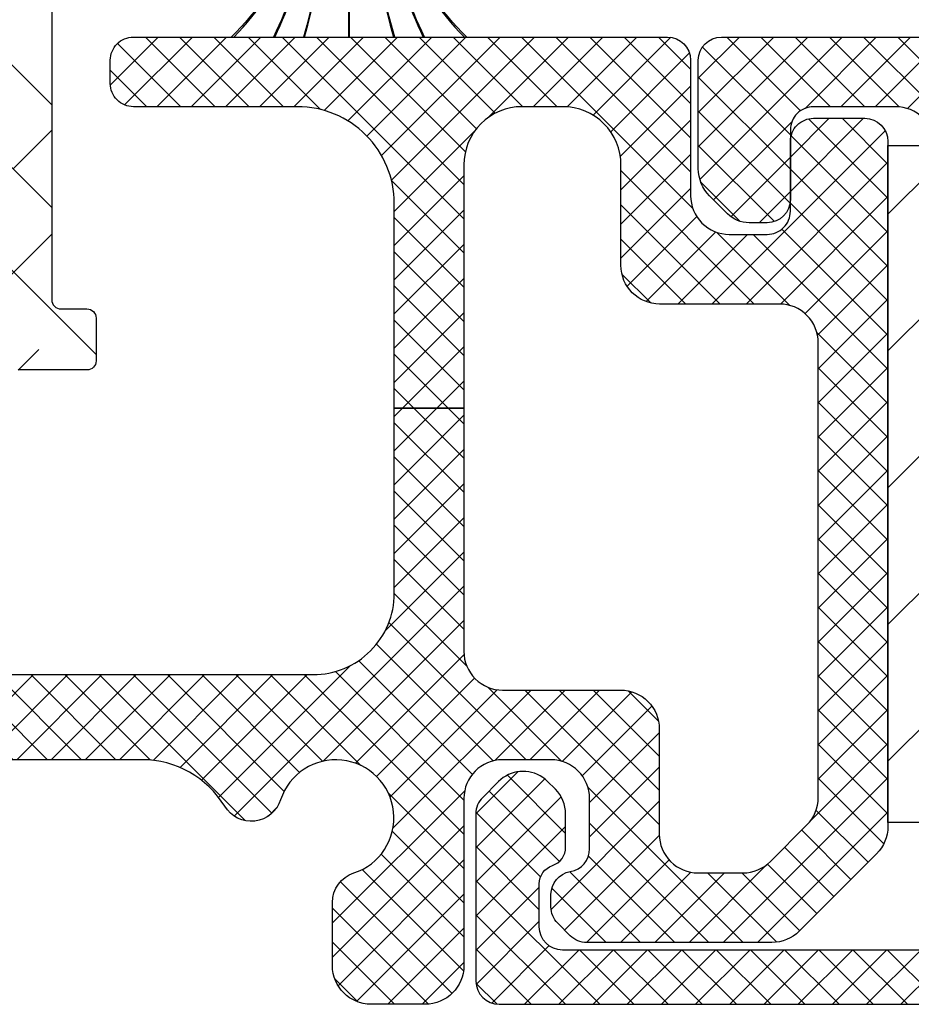
# Model space of a CAD drawing. Units: inches. Extents: x 0 to 33.5, y 0 to 21.5.
# Drawn here: x 1.4 to 1.5, y 15.2 to 15.4 of the extents above; entities that cross this region are included whole.
import ezdxf

# ---------------------------------------------------------------- set-up
doc = ezdxf.new("R2010")
doc.units = ezdxf.units.IN
doc.header["$LTSCALE"] = 0.1875
doc.header["$MEASUREMENT"] = 0
for name, color, linetype in [('ZP-SECT-ALHA', 142, 'Continuous'), ('ZP-SECT-ALUM-WDWDR', 94, 'Continuous'), ('ZP-SECT-FBHA', 124, 'Continuous'), ('ZP-SECT-FIBG', 130, 'Continuous'), ('ZP-SECT-WSTP', 40, 'Continuous')]:
    doc.layers.add(name, color=color, linetype=linetype)
pattern_1 = [(45, (0, 0), (-0.02209708691207961, 0.02209708691207961), []), (135, (0, 0), (-0.02209708691207961, -0.02209708691207961), [])]

# ---------------------------------------------------------------- blocks, each defined once
blk = doc.blocks.new('101CS - VIN25 WS VUE MSW Standard Sill')
at = {"layer": 'ZP-SECT-ALHA'}
h = blk.add_hatch(dxfattribs=at)
h.set_pattern_fill('ANSI38', color=256, scale=0.75, angle=-90.00000000000001)
h.set_pattern_definition([(314.9999999999999, (-189.6836294949791, 235.7901270051047), (0.06629126073623887, 0.06629126073623881), []), (44.99999999999999, (-189.6836294949791, 235.7901270051047), (0.06629126073623891, 0.1988737822087165), [0.234375, -0.140625])])
edge = h.paths.add_edge_path()
edge.add_line((3.795399687236284, 0.5051390399171964), (3.95910272940398, 0.5051390399440265))
edge.add_arc((3.959102500188266, 0.5248243485539854), 0.01968530861129337, 270.0006671520025, 359.99847842032)
edge.add_line((3.978787808792617, 0.5248238257796061), (3.978787808764594, 0.8184353674576528))
edge.add_arc((3.958955280832734, 0.8184342904035473), 0.01983252796110567, 0.003111587927739602, 89.99604160232695)
edge.add_line((3.95895665100403, 0.8382668183173223), (3.710154191954473, 0.8382668181235999))
edge.add_arc((3.710154714551901, 0.8185815096934295), 0.01968530843710732, 90.0015210646614, 180.0018935527616)
edge.add_line((3.690469406125544, 0.8185808591189812), (3.690469406025727, 0.524823825775627))
edge.add_arc((3.710154714607408, 0.5248243485257117), 0.01968530858862151, 180.00152150897, 269.9984789759703)
edge.add_line((3.710154192023936, 0.5051390399440265), (3.795399687236284, 0.5051390399440265))
edge.add_line((3.795399687236284, 0.5051390399440265), (3.795399687236284, 0.4460846821487507))
edge.add_line((3.795399687236284, 0.4460846821487507), (3.702708891462862, 0.4460846820487063))
edge.add_arc((3.702708348525357, 0.4067150662385461), 0.03936961581390395, 89.99920984680841, 180.0016436302086)
edge.add_line((3.663338732727652, 0.4067139368518724), (3.663338732727652, -0.1493492928036062))
edge.add_arc((3.675148315656488, -0.1493503466515736), 0.01180958297585633, 179.994887114898, 270.0051145368974)
edge.add_line((3.675149369844917, -0.1611599295803785), (3.70878316772405, -0.1611599295027304))
edge.add_arc((3.708783807043349, -0.1729705137325144), 0.0118105842470875, -0.00025524752601313594, 90.00310148057338, ccw=False)
edge.add_line((3.720594391290319, -0.1729705663476011), (3.720594391523093, -0.2283817661972876))
edge.add_arc((3.709074239291325, -0.2283800944827825), 0.01152015235306157, 270.00831563608835, 359.99168568408743, ccw=False)
edge.add_line((3.70907591127127, -0.2399002467145124), (3.620031499831157, -0.2399002466963225))
edge.add_arc((3.620032863629842, -0.2280876593795302), 0.01181258739551965, 180.0037693490927, 269.9933850301933, ccw=False)
edge.add_line((3.608220276259885, -0.228088436500741), (3.608220276332077, 0.3059140346599065))
edge.add_arc((3.588534967600353, 0.305913511926445), 0.01968530873866371, 0.001521460575309993, 89.99847892757553)
edge.add_line((3.588535490200456, 0.3255988206581719), (3.544653917137168, 0.3255988205583549))
edge.add_arc((3.544653140360762, 0.3137888226466755), 0.01180999793722479, 89.99623149724488, 169.0992831755442)
edge.add_arc((3.521459959553689, 0.3182553844573142), 0.01180935451705533, 289.9933671854081, 349.0994821632073, ccw=False)
edge.add_line((3.525497711994092, 0.3071577536588279), (3.469953340243137, 0.286941453861516))
edge.add_arc((3.46591350633553, 0.2980399325532787), 0.01181086310447112, 175.0020939404182, 290.0014497020187, ccw=False)
edge.add_line((3.45414754951878, 0.2990688870998497), (3.462295668643776, 0.3922011446530291))
edge.add_arc((3.474051644591568, 0.3911756850423935), 0.01180061599655359, 134.9815996006718, 175.0147766271726, ccw=False)
edge.add_line((3.465710029178581, 0.399522659955494), (3.480030983742381, 0.4138442012512655))
edge.add_arc((3.485598710423442, 0.4082767512167772), 0.007873758967705322, 14.9928578252742, 135.0014234781736, ccw=False)
edge.add_line((3.493204431531922, 0.4103136819229007), (3.49439945764118, 0.4058538935519778))
edge.add_arc((3.505807037974887, 0.4089097838053905), 0.01180979908003868, 194.9964305683093, 255.0035699285098)
edge.add_line((3.502751147820391, 0.3975022034451854), (3.578585151934476, 0.377182651454234))
edge.add_arc((3.581640115440542, 0.3885764411803737), 0.01179623865250619, 254.990585089827, 270.007453670427)
edge.add_line((3.581641650026086, 0.3767802026276854), (3.58796115033374, 0.3767802026542881))
edge.add_arc((3.5879614365387, 0.3885907790770177), 0.01181057642619738, 269.9986115549569, 408.1925581886557)
edge.add_arc((3.603713278630599, 0.4061990122043032), 0.01181505399317894, 180.0064791434689, 228.1775613917699, ccw=False)
edge.add_line((3.591898224712963, 0.406197676129807), (3.591898224933402, 0.5543011385400973))
edge.add_arc((3.580085637373083, 0.5542991878467971), 0.0118125877213851, 0.009461643491788654, 89.99338466729147)
edge.add_line((3.580087001246625, 0.5661117754894462), (3.571378621835038, 0.5661117755391274))
edge.add_arc((3.571382353238056, 0.5542867127279386), 0.01182506339991158, 90.01807970417735, 121.3786303115774)
edge.add_line((3.565225146247599, 0.5643823021851517), (3.505449196840345, 0.52789440384214))
edge.add_arc((3.501347094108003, 0.5346161174772738), 0.007874559100002752, 180.0068244952873, 301.3947285754873, ccw=False)
edge.add_line((3.493472535063859, 0.5346151795392302), (3.493472535041292, 0.676347515330292))
edge.add_arc((3.501346113360976, 0.6763483250178048), 0.007873578361316684, 58.592555724708916, 180.0058920703093, ccw=False)
edge.add_line((3.505449196664699, 0.6830682910604651), (3.565225146335536, 0.6465815660326939))
edge.add_arc((3.571374161713941, 0.6566480088642748), 0.01179591714981722, 238.5816235215893, 270.0216637175894)
edge.add_line((3.571378621787858, 0.6448520925576418), (3.580087001134302, 0.6448520927328332))
edge.add_arc((3.580087640453601, 0.6566626769626172), 0.0118105842470875, 269.9968985194266, 360.000255247526)
edge.add_line((3.591898224700572, 0.6566627295777039), (3.591898224933402, 0.8047650185200723))
edge.add_arc((3.603708258741306, 0.8047659275381239), 0.01181003384288723, 131.8115537317253, 180.0044100549247, ccw=False)
edge.add_arc((3.587960360266118, 0.822372176892206), 0.01181148860489859, 311.8104874628076, 449.9961670971068)
edge.add_line((3.587961150416618, 0.8341836654706754), (3.581641650034214, 0.8341836653176529))
edge.add_arc((3.581640114837893, 0.8223874270749543), 0.01179623834259603, 89.9925433627529, 105.009411943653)
edge.add_line((3.578585152002006, 0.8337812166599292), (3.502751148040488, 0.8134616648193855))
edge.add_arc((3.505811418288984, 0.8020497044673456), 0.01181516369206789, 105.0114511770873, 164.9885491348868)
edge.add_line((3.494399457920281, 0.8051099746537034), (3.493204431641288, 0.8006490128203154))
edge.add_arc((3.485598801309932, 0.8026874555261901), 0.007874062572928135, 224.9998517832229, 344.9963437284232, ccw=False)
edge.add_line((3.480030983865959, 0.7971196668885909), (3.465710029243496, 0.8114400347195101))
edge.add_arc((3.474058385377443, 0.8197899883695366), 0.01180748813663612, 184.9911081959192, 225.0054814487195, ccw=False)
edge.add_line((3.462295668733759, 0.8187627234294155), (3.454147549544416, 0.9118938077114649))
edge.add_arc((3.465913525519541, 0.9129238109484478), 0.01181097359726995, 69.99884421305433, 185.0029658839541, ccw=False)
edge.add_line((3.469953340287134, 0.9240224141920521), (3.525497711738694, 0.9038049410120834))
edge.add_arc((3.521459959412345, 0.8927073098872439), 0.01180935478474365, 10.900518898073926, 70.00663387597427, ccw=False)
edge.add_arc((3.544655657210118, 0.8971769199439802), 0.01181304595958044, 190.912925019455, 269.9915602926546)
edge.add_line((3.544653917140408, 0.8853638741125565), (3.580087001134302, 0.8853638741135796))
edge.add_arc((3.580085936738013, 0.8971753607625719), 0.01181148669695145, 270.0051632293847, 330.0041921269851)
edge.add_arc((3.600545482902141, 0.8853620077406833), 0.01181367670399392, 90.00516370706782, 149.9914886087674, ccw=False)
edge.add_line((3.600544418210006, 0.8971756843967), (3.95895665100403, 0.8971756844126162))
edge.add_arc((3.958956441864846, 0.8184354515411003), 0.07874023287179362, -6.129432057377926e-05, 89.99984781867988, ccw=False)
edge.add_line((4.037696674736594, 0.8184353673057672), (4.037696674797758, 0.6547455248320944))
edge.add_arc((4.057381983388397, 0.6547460475298897), 0.01968530859757873, 180.0015213567769, 269.9993326251779)
edge.add_line((4.057381754096127, 0.635060738933646), (4.116436991818716, 0.635060739029484))
edge.add_arc((4.116436762564899, 0.6153754302989445), 0.01968530873187447, 0.0015214687011848582, 89.99933273710258, ccw=False)
edge.add_line((4.136122071289833, 0.6153759530351977), (4.136122071080081, 0.6035641429733118))
edge.add_arc((4.116436762475737, 0.6035646654476517), 0.01968530861127739, 270.0006680252119, 359.9984792936105, ccw=False)
edge.add_line((4.116436991991463, 0.5838793568377127), (4.057381753968912, 0.5838793569335508))
edge.add_arc((4.057381983372711, 0.5641940483529982), 0.01968530858188919, 90.00066769943872, 179.9984789678373)
edge.add_line((4.037696674797758, 0.5641945709392644), (4.037696674730569, 0.5130131889891913))
edge.add_arc((4.049507258977511, 0.5130131363740762), 0.01181058424705923, 179.9997447523362, 270.0031014804355)
edge.add_line((4.049507898296781, 0.5012025521443206), (4.183366085511409, 0.5012025520421162))
edge.add_arc((4.183364929069448, 0.489390465679831), 0.01181208641889487, 0.0013395698564977465, 89.9943905554561, ccw=False)
edge.add_line((4.195177015485115, 0.4893907418452841), (4.195177015608351, 0.3870291508932837))
edge.add_arc((4.155806899187779, 0.3870296955801798), 0.03937011642433964, 270.000365429447, 359.99920731094704, ccw=False)
edge.add_line((4.155807150288297, 0.347659579156641), (4.136122071289833, 0.3476595791235582))
edge.add_arc((4.136122071289833, 0.3673443650384911), 0.01968478591493295, 90, 270, ccw=False)
edge.add_line((4.136122071289833, 0.3870291509534241), (4.143995926800699, 0.3870291509034018))
edge.add_arc((4.143996565978521, 0.3988397351960001), 0.01181058430989415, 269.9968992057799, 360.0002559338801)
edge.add_line((4.155807150288297, 0.3988397879525678), (4.155807150360488, 0.4342728720530999))
edge.add_arc((4.143994562990484, 0.4342720949319563), 0.01181258739556657, 0.003769348766692122, 89.993385029965)
edge.add_line((4.143995926789216, 0.4460846822487952), (3.951082502094209, 0.446084681994364))
edge.add_arc((3.951084159287801, 0.4342720948028668), 0.01181258730774149, 90.00803805266807, 179.9962305268675)
edge.add_line((3.939271572005623, 0.4342728719496449), (3.939271571959296, 0.3988397878070487))
edge.add_arc((3.951082156144279, 0.3988397351334576), 0.01181058418510061, 179.999744468655, 270.0016783310545)
edge.add_line((3.951082502104668, 0.3870291509534241), (3.95895665100403, 0.3870291509865069))
edge.add_arc((3.95895665100403, 0.367344365071574), 0.01968478591493295, -90, 90, ccw=False)
edge.add_line((3.95895665100403, 0.347659579156641), (3.939271571751078, 0.3476595792649846))
edge.add_arc((3.939272030408603, 0.387030196276023), 0.03937061701371006, 180.0015212505594, 269.9993325189593, ccw=False)
edge.add_line((3.89990141340877, 0.3870291509534241), (3.899901413359885, 0.4342728719317961))
edge.add_arc((3.888089326695891, 0.4342725956381667), 0.01181208666722549, 0.001340191561097762, 89.99439117716163)
edge.add_line((3.888090483009705, 0.4460846822487952), (3.795399687236284, 0.4460846821755808))
edge.add_line((3.795399687236284, 0.4460846821755808), (3.795399687236284, 0.5051390399171964))
at = {"layer": 'ZP-SECT-FBHA'}
h = blk.add_hatch(dxfattribs=at)
h.set_pattern_fill('ANSI37', color=256, scale=0.25, style=0)
h.set_pattern_definition(pattern_1)
edge = h.paths.add_edge_path()
edge.add_line((4.195999950575924, -0.2892977833022883), (4.195999950575924, -0.6037967411883187))
edge.add_arc((4.24599716719513, -0.6038017165528776), 0.04999721686676183, 179.9942983348054, 270.0031886132505)
edge.add_line((4.245999949630232, -0.6537989333422161), (4.398537415632518, -0.6537989333422161))
edge.add_arc((4.398540222660667, -0.7037961184156896), 0.04999718515227201, -0.0003596102752112529, 90.00321679841642, ccw=False)
edge.add_line((4.448537407811955, -0.7037964322171888), (4.448537407811955, -0.8399578362685247))
edge.add_arc((4.498534624257981, -0.8399581187747458), 0.04999721644682398, 179.9996762536936, 270.0032019431989)
edge.add_line((4.498537418324986, -0.8899553351434975), (4.556720710388845, -0.8899553351434975))
edge.add_arc((4.556718154306966, -0.8399452451995331), 0.05001009000928675, 270.0029284631115, 314.9925684902902)
edge.add_line((4.59207604111748, -0.8753123053407421), (4.639355251587176, -0.8280322148811479))
edge.add_arc((4.604005509276281, -0.7926791674718271), 0.04999442211459592, 314.9973216305714, 360.0016292873069)
edge.add_line((4.653999931370663, -0.7926777458090442), (4.653999931371118, -0.2047976454544482))
edge.add_arc((4.604002683634268, -0.2047973942416332), 0.04999724773748111, 359.9997121154722, 450.0031450726699)
edge.add_line((4.603999939191681, -0.1548001465794755), (4.448999934103313, -0.1548001465794755))
edge.add_arc((4.449005170615926, -0.1047949180689669), 0.05000522878469057, 180.0034790445571, 269.9940000259978, ccw=False)
edge.add_line((4.398999941923421, -0.1047979544255782), (4.398999941922966, 0.02520117458385585))
edge.add_arc((4.324004117221053, 0.02520394489866765), 0.07499582475308049, 359.9978835175532, 450.0031879107707)
edge.add_line((4.323999944487923, 0.1001997695356636), (4.270999948583949, 0.1001997695357772))
edge.add_arc((4.270995775278043, 0.0252039448986079), 0.07499582475328569, 89.99681165163592, 180.002116482488)
edge.add_line((4.195999950575924, 0.02520117458374216), (4.195999950575924, -0.2892977833022883))
edge.add_line((4.195999950575924, -0.2892977833022883), (4.106000049280738, -0.2892977833022883))
edge.add_line((4.106000049280738, -0.2892977833022883), (4.106000049280738, -0.02480040102039993))
edge.add_arc((3.981000049280738, -0.02480040102039993), 0.125, 0, 90)
edge.add_line((3.981000049280738, 0.1001995989796001), (3.769000049281203, 0.1001995989796001))
edge.add_arc((3.76900004928109, 0.1301995989796865), 0.0300000000000864, 180.0000000002171, 270.0000000002171, ccw=False)
edge.add_line((3.739000049281003, 0.1301995989795728), (3.739000049280548, 0.1601995989796592))
edge.add_arc((3.769000049280862, 0.1601995989793181), 0.03000000000031378, 89.99999999934857, 179.9999999993486, ccw=False)
edge.add_line((3.769000049281203, 0.1901995989796319), (4.459000049280803, 0.1901995989796319))
edge.add_arc((4.459000049280689, 0.1601995989797729), 0.02999999999985903, -2.170850166294258e-10, 89.99999999978291, ccw=False)
edge.add_line((4.489000049280548, 0.1601995989796592), (4.489000049280548, -0.01480040102040903))
edge.add_arc((4.539000049280617, -0.01480040102029534), 0.05000000000006821, 180.0000000001303, 270.0000000001303)
edge.add_line((4.53900004928073, -0.06480040102036355), (4.588000049280708, -0.06480040102036355))
edge.add_arc((4.588000049280822, -0.03480040102027715), 0.0300000000000864, 269.9999999997829, 359.9999999997829)
edge.add_line((4.618000049280909, -0.03480040102039084), (4.618000049280909, 0.055199598979641))
edge.add_arc((4.648000049280995, 0.05519959897952731), 0.0300000000000864, 89.99999999978291, 179.9999999997829, ccw=False)
edge.add_line((4.648000049281109, 0.08519959897961371), (4.714000049280912, 0.08519959897961371))
edge.add_arc((4.714000049280799, 0.05519959897975468), 0.02999999999985903, -2.170850166294258e-10, 89.99999999978291, ccw=False)
edge.add_line((4.744000049280658, 0.055199598979641), (4.744000049280658, -0.8299586631202942))
edge.add_arc((4.694000049280649, -0.829958663120439), 0.0500000000000087, -44.99999999983879, 1.659259396546986e-10, ccw=False)
edge.add_line((4.729355388340082, -0.865314002179673), (4.629355388280601, -0.9653140022203957))
edge.add_arc((4.594000049300254, -0.9299586632128438), 0.04999999990754155, 269.99999997796107, 314.99999997795624, ccw=False)
edge.add_line((4.594000049281021, -0.9799586631203852), (4.354700049280837, -0.9799586631203852))
edge.add_arc((4.354700049280839, -0.9499586631205228), 0.02999999999986236, 224.9987396381951, 269.9999999999949, ccw=False)
edge.add_line((4.333486379213809, -0.9711713999142262), (4.31732385918076, -0.9550081688203704))
edge.add_arc((4.338537529272124, -0.9337954320636978), 0.02999999999088484, 179.9999999171239, 224.998739555324, ccw=False)
edge.add_line((4.308537529281239, -0.9337954320203039), (4.308537529280784, -0.9178754320203666))
edge.add_arc((4.338537529280799, -0.9178754320203654), 0.03000000000001535, 99.59406822670923, 180.0000000000023, ccw=False)
edge.add_arc((4.328537529299312, -0.8587146342048312), 0.02999999998165372, 279.5940681970717, 359.9999999703646)
edge.add_line((4.358537529280966, -0.8587146342203482), (4.358537529280966, -0.7938004010204054))
edge.add_arc((4.308537529280841, -0.7938004010204622), 0.05000000000012506, 6.513775987620991e-11, 90.00000000006513)
edge.add_line((4.308537529280784, -0.7438004010203372), (4.246000029280822, -0.7438004010204509))
edge.add_arc((4.246000029280935, -0.7938004010202917), 0.04999999999984084, 90.00000000013027, 180.0000000001303)
edge.add_line((4.196000029281095, -0.7938004010204054), (4.196000029281095, -1.0098004010203))
edge.add_arc((4.14600002928097, -1.009800401020243), 0.05000000000012506, 269.99999999993486, 359.99999999993486, ccw=False)
edge.add_line((4.146000029280913, -1.059800401020368), (4.076108771280815, -1.059800401020368))
edge.add_arc((4.076108771280758, -1.009800401020243), 0.05000000000012506, 180.0000000000651, 270.00000000006514, ccw=False)
edge.add_line((4.026108771280633, -1.0098004010203), (4.026108771280633, -0.9281485491202943))
edge.add_arc((4.066108771280669, -0.9281485491203059), 0.04000000000003645, 108.03761100247749, 179.9999999999835, ccw=False)
edge.add_arc((4.030500029254291, -0.8188004010455401), 0.07499999998292864, 288.0376109779685, 521.9623889729734)
edge.add_arc((3.92115188117587, -0.7831916589849638), 0.04000000001410143, 211.2545308641525, 341.9623890445499, ccw=False)
edge.add_arc((3.780098191744766, -0.8688004010857693), 0.1250000000653185, 31.25453080069364, 89.99999998349247)
edge.add_line((3.78009819178078, -0.7438004010204509), (3.325000049280789, -0.7438004010204509))
edge.add_arc((3.325000049280845, -0.9438004010203258), 0.1999999999998749, 90.00000000001629, 180.0000000000163)
edge.add_line((3.12500004928097, -0.9438004010203827), (3.12500004928097, -1.0098004010203))
edge.add_arc((3.075000049280845, -1.009800401020243), 0.05000000000012506, 269.99999999993486, 359.99999999993486, ccw=False)
edge.add_line((3.075000049280789, -1.059800401020368), (2.925000049281152, -1.059800401020368))
edge.add_arc((2.925000049281095, -1.009800401020243), 0.05000000000012506, 180.0000000000651, 270.00000000006514, ccw=False)
edge.add_line((2.87500004928097, -1.0098004010203), (2.87500004928097, -0.9438004010203827))
edge.add_arc((2.675000049281095, -0.9438004010203258), 0.1999999999998749, 359.9999999999837, 449.9999999999837)
edge.add_line((2.675000049281152, -0.7438004010204509), (2.395391287181155, -0.7438004010204509))
edge.add_arc((2.395391287180928, -0.8038004010206237), 0.0600000000001728, 89.99999999978287, 179.9999999997829)
edge.add_line((2.335391287180755, -0.8038004010203963), (2.335391287180755, -0.999800401020309))
edge.add_arc((2.275391287180753, -0.9998004010203658), 0.06000000000000227, -89.99999999994583, 5.4285465012071654e-11, ccw=False)
edge.add_line((2.27539128718081, -1.059800401020368), (2.235000029280855, -1.059800401020368))
edge.add_arc((2.235000029280798, -1.009800401020243), 0.05000000000012506, 180.0000000000651, 270.00000000006514, ccw=False)
edge.add_line((2.185000029280673, -1.0098004010203), (2.185000029280673, -0.7938004010204054))
edge.add_arc((2.135000029280775, -0.7938004010202349), 0.04999999999989768, 359.9999999998046, 449.9999999998046)
edge.add_line((2.135000029280945, -0.7438004010203372), (1.999000079280904, -0.7438004010204509))
edge.add_arc((1.99900007928079, -0.8138004010205009), 0.07000000000005002, 89.99999999990695, 179.999999999907)
edge.add_line((1.92900007928074, -0.8138004010203872), (1.92900007928074, -0.8199586631203033))
edge.add_arc((1.999000079280847, -0.8199586631202465), 0.07000000000010687, 180.0000000000465, 270.0000000000465)
edge.add_line((1.999000079280904, -0.8899586631203533), (2.043000059280985, -0.8899586631203533))
edge.add_arc((2.043000059281042, -0.9199586631204966), 0.03000000000014325, 1.0862777344300412e-10, 90.00000000010863, ccw=False)
edge.add_line((2.073000059281185, -0.9199586631204397), (2.073000059281185, -0.9359586631202887))
edge.add_arc((2.043000059280879, -0.9359586631197282), 0.03000000000030578, 314.99999999892515, 359.99999999892947, ccw=False)
edge.add_line((2.064213262716294, -0.9571718665559388), (2.0502132626807, -0.9711718665203648))
edge.add_arc((2.029000059219987, -0.9499586631457373), 0.029999999974648, 270.00000011625986, 315.0000001162552, ccw=False)
edge.add_line((2.029000059280861, -0.9799586631203852), (1.854000049280785, -0.9799586631203852))
edge.add_arc((1.854000049280899, -0.9299586631205443), 0.04999999999984084, 179.9999999998697, 269.9999999998697, ccw=False)
edge.add_line((1.804000049281058, -0.9299586631204306), (1.804000049281058, 0.05019959897964554))
edge.add_arc((1.75400004928099, 0.05019959897953186), 0.05000000000006821, 1.302755197525679e-10, 90.00000000013027)
edge.add_line((1.754000049280876, 0.1001995989796001), (1.648000039281214, 0.1001995989796001))
edge.add_arc((1.648000039281101, 0.07019959897951367), 0.0300000000000864, 89.99999999978287, 179.9999999997829)
edge.add_line((1.618000039281014, 0.07019959897962735), (1.61800003928056, -0.01980040102029079))
edge.add_arc((1.588000039280701, -0.01980040102040448), 0.02999999999985903, -89.99999999978291, 2.170850166294258e-10, ccw=False)
edge.add_line((1.588000039280814, -0.04980040102026351), (1.564857898881201, -0.04980040102037719))
edge.add_arc((1.564857898881189, -0.009800401020063229), 0.04000000000031396, 225.0000000000209, 270.00000000001626, ccw=False)
edge.add_line((1.536573627633516, -0.03808467226775747), (1.513644700180976, -0.01515574492037786))
edge.add_arc((1.549000039309637, 0.02019959411029468), 0.05000000002876438, 179.9999999205967, 224.9999999206013, ccw=False)
edge.add_line((1.499000039280872, 0.02019959417958717), (1.499000039280872, 0.1601995989796592))
edge.add_arc((1.529000039280731, 0.1601995989797729), 0.02999999999985903, 90.00000000021709, 180.0000000002171, ccw=False)
edge.add_line((1.529000039280618, 0.1901995989796319), (2.231000049280738, 0.1901995989796319))
edge.add_arc((2.231000049280851, 0.1601995989795455), 0.0300000000000864, 2.170850166294258e-10, 90.00000000021709, ccw=False)
edge.add_line((2.261000049280938, 0.1601995989796592), (2.261000049280938, 0.1301995989795728))
edge.add_arc((2.231000049280851, 0.1301995989796865), 0.0300000000000864, 269.99999999978286, 359.99999999978286, ccw=False)
edge.add_line((2.231000049280738, 0.1001995989796001), (2.019000049281203, 0.1001995989796001))
edge.add_arc((2.019000049281203, -0.02480040102039993), 0.125, 90, 180)
edge.add_line((1.894000049281203, -0.02480040102039993), (1.894000049281203, -0.5288004010203053))
edge.add_arc((1.999000049280994, -0.5288004010205327), 0.1049999999997908, 179.9999999998759, 269.9999999998759)
edge.add_line((1.999000049280767, -0.6338004010203235), (2.774018205580887, -0.6338004010203235))
edge.add_arc((2.706194905765209, -0.5288004010060326), 0.1250000000035539, 302.8598803693383, 397.6214848489406)
edge.add_arc((2.832943559181848, -0.4311150601126087), 0.03502389498839916, 107.42285509459211, 217.6214848636995, ccw=False)
edge.add_arc((2.800000049252975, -0.3261389551321283), 0.0749999999767699, 287.4228550743966, 522.5771448956033)
edge.add_arc((2.695023944274592, -0.2931954451938313), 0.03502389498921993, 180.0000000433098, 342.57714495391207, ccw=False)
edge.add_line((2.660000049285372, -0.2931954452203058), (2.660000049280825, -0.07980040102034991))
edge.add_arc((2.600000049280823, -0.07980040102029307), 0.06000000000000227, 359.9999999999457, 449.9999999999458)
edge.add_line((2.600000049280879, -0.01980040102029079), (2.50000004928097, -0.01980040102029079))
edge.add_arc((2.500000049281084, 0.01019959897956824), 0.02999999999985903, 179.9999999997829, 269.99999999978286, ccw=False)
edge.add_line((2.470000049281225, 0.01019959897968192), (2.470000049281225, 0.07019959897962735))
edge.add_arc((2.500000049281084, 0.07019959897974104), 0.02999999999985903, 90.00000000021709, 180.0000000002171, ccw=False)
edge.add_line((2.50000004928097, 0.1001995989796001), (2.62500004928097, 0.1001995989796001))
edge.add_arc((2.62500004928097, -0.02480040102039993), 0.125, 0, 90, ccw=False)
edge.add_line((2.75000004928097, -0.02480040102039993), (2.75000004928097, -0.1111389551203388))
edge.add_arc((2.800000049281039, -0.1111389551202251), 0.05000000000006821, 180.0000000001303, 270.0000000001303)
edge.add_line((2.800000049281152, -0.1611389551202933), (2.874754609280899, -0.1611389551202933))
edge.add_arc((2.874754609281013, -0.1111389551202251), 0.05000000000006821, 269.9999999998697, 359.9999999998697)
edge.add_line((2.924754609281081, -0.1111389551203388), (2.924754609281081, -0.08586489292036958))
edge.add_arc((2.864754609280822, -0.08586489292079899), 0.06000000000025896, 4.100530123059141e-10, 32.41060708550649)
edge.add_arc((3.000000049262302, -4.010644671925689e-07), 0.1001999999920328, -32.41060705814692, 212.4106071120486, ccw=False)
edge.add_arc((3.13524548942462, -0.08586489290369545), 0.06000000014376015, 147.5893929308235, 180.0000000159226)
edge.add_line((3.07524548928086, -0.08586489292036958), (3.07524548928086, -0.1111389551203388))
edge.add_arc((3.125245489280928, -0.1111389551202251), 0.05000000000006821, 180.0000000001303, 270.0000000001303)
edge.add_line((3.125245489281042, -0.1611389551202933), (3.200000049280789, -0.1611389551202933))
edge.add_arc((3.200000049280902, -0.1111389551202251), 0.05000000000006821, 269.9999999998697, 359.9999999998697)
edge.add_line((3.25000004928097, -0.1111389551203388), (3.25000004928097, -0.02480040102039993))
edge.add_arc((3.37500004928097, -0.02480040102039993), 0.125, 90, 180, ccw=False)
edge.add_line((3.37500004928097, 0.1001995989796001), (3.499923733880678, 0.1001995989796001))
edge.add_arc((3.499923733880792, 0.07019959897951367), 0.0300000000000864, 2.170850166294258e-10, 90.00000000021709, ccw=False)
edge.add_line((3.529923733880878, 0.07019959897962735), (3.529923733880878, 0.01019959897968192))
edge.add_arc((3.499923733880792, 0.01019959897979561), 0.0300000000000864, 269.99999999978286, 359.99999999978286, ccw=False)
edge.add_line((3.499923733880678, -0.01980040102029079), (3.400000049280607, -0.01980040102029079))
edge.add_arc((3.400000049280891, -0.07980040102006569), 0.0599999999997749, 90.00000000027143, 180.0000000002714)
edge.add_line((3.340000049281116, -0.07980040102034991), (3.340000049281116, -0.1111389551203388))
edge.add_arc((3.200000049280902, -0.1111389551202251), 0.1400000000002137, 269.9999999999535, 359.9999999999535, ccw=False)
edge.add_line((3.200000049280789, -0.2511389551204388), (3.175000049281152, -0.2511389551204388))
edge.add_arc((3.175000049281039, -0.301138955120507), 0.05000000000006821, 89.99999999986973, 179.9999999998697)
edge.add_line((3.12500004928097, -0.3011389551203933), (3.12500004928097, -0.5288004010203053))
edge.add_arc((3.230000049280989, -0.5288004010203053), 0.1050000000000182, 180, 270)
edge.add_line((3.230000049280989, -0.6338004010203235), (4.001000049281174, -0.6338004010203235))
edge.add_arc((4.001000049280947, -0.5288004010205327), 0.1049999999997908, 270.0000000001241, 360.000000000124)
edge.add_line((4.106000049280738, -0.5288004010203053), (4.106000049280738, -0.2892977833022883))
edge.add_line((4.106000049280738, -0.2892977833022883), (4.195999950575924, -0.2892977833022883))
h = blk.add_hatch(dxfattribs=at)
h.set_pattern_fill('ANSI37', color=256, scale=0.25, style=0)
h.set_pattern_definition(pattern_1)
edge = h.paths.add_edge_path()
edge.add_arc((1.241506390164437, -1.029794063645838), 0.030006338044973, 180.0042124791897, 269.9878881022545)
edge.add_line((1.24150004704984, -1.059800401020368), (2.139499962231412, -1.059800401020368))
edge.add_arc((2.139493688059176, -1.02979410278515), 0.03000629889116785, 270.0119802709752, 359.9958622499836)
edge.add_line((2.169499986872097, -1.02979626976088), (2.169499986872097, -0.8136989414779805))
edge.add_arc((2.139494114323427, -0.8137009318937493), 0.03000587261468659, 0.003800670107959236, 44.9952866467698)
edge.add_line((2.160713215667556, -0.7924853213789333), (2.140207107345532, -0.7719803863761285))
edge.add_arc((2.108386703941055, -0.803791834608694), 0.04499451423759146, 44.99193652960364, 124.1589808164793)
edge.add_arc((2.105676755140697, -0.799788830530128), 0.04016048551605213, 124.1664212860941, 134.9295446876011)
edge.add_line((2.077313945025026, -0.7713561802979143), (2.066700608384281, -0.7819582970685701))
edge.add_arc((2.098497480345427, -0.8137975214186366), 0.04499752519558572, 134.9618673532818, 179.999973150601)
edge.add_line((2.053499955149846, -0.8137975003323277), (2.053499955149846, -0.8567973205418298))
edge.add_arc((2.078503981397513, -0.8567959672653036), 0.02500402628428887, 180.0031009819227, 251.3304750911942)
edge.add_arc((2.062495947050189, -0.9041726298540902), 0.02500402628444087, 0.0031009827850994043, 71.33047509204442, ccw=False)
edge.add_line((2.087499973298009, -0.9041712765771877), (2.087499973298463, -0.9598007099917254))
edge.add_arc((2.057493673959388, -0.9597938485201993), 0.03000630012357396, 270.0121212997504, 359.98689830597243, ccw=False)
edge.add_line((2.057500021989881, -0.9898001479722893), (1.323500039998862, -0.989800147972403))
edge.add_arc((1.323506383617188, -0.9597938093814224), 0.03000633926153044, 180.0131764107065, 269.987887140898, ccw=False)
edge.add_line((1.293500045149131, -0.9598007099917254), (1.293500045149585, -0.904171276577074))
edge.add_arc((1.318504073110058, -0.904172627211368), 0.02500402799695079, 108.6695554400907, 179.9969050728642, ccw=False)
edge.add_arc((1.302496008602566, -0.8567959647481953), 0.02500403410732806, 288.6695599431106, 359.996893251191)
edge.add_line((1.327500042673137, -0.8567973205418298), (1.327500042673137, -0.8137975003324414))
edge.add_arc((1.282502968299109, -0.8137972658495857), 0.04499707437463828, 359.9997014277442, 405.0382469291173)
edge.add_line((1.314299458187861, -0.7819582970686838), (1.303686066548153, -0.771356180298028))
edge.add_arc((1.275327162483199, -0.7997840894148441), 0.04015437032900876, 45.06962349301317, 55.83438833759242)
edge.add_arc((1.272613325844874, -0.803791800489962), 0.04499447706527233, 55.84101156507292, 135.0080775828377)
edge.add_line((1.240792940893471, -0.7719803863761285), (1.220286846320732, -0.7924853213788197))
edge.add_arc((1.241505406973655, -0.813700740349778), 0.03000535482701479, 135.0042420041297, 179.9965650210591)
edge.add_line((1.211500052200563, -0.8136989414779805), (1.211500052200563, -1.029796269760766))
at = {"layer": 'ZP-SECT-WSTP'}
h = blk.add_hatch(dxfattribs=at)
h.set_pattern_fill('ANSI31', color=256, style=0)
h.set_pattern_definition([(45, (-189.6836294928516, 235.7950462991471), (-0.08838834764831845, 0.08838834764831845), [])])
h.paths.add_polyline_path([(1.744000000000142, 0.05011852952043228), (1.804000049281058, 0.05011852952043228), (1.804000049281058, -0.8248775936610855), (1.744000000000142, -0.8248775936610855)])
at = {"layer": 'ZP-SECT-ALUM-WDWDR'}
blk.add_lwpolyline([(3.663338732727652, 0.4067139368518724), (3.663338732727652, -0.1493492928036062, 0.4142658454199319), (3.675149369844917, -0.1611599295803785), (3.70878316772405, -0.1611599295027304, -0.4142307219068506), (3.720594391290319, -0.1729705663476011), (3.720594391523093, -0.2283817661972876, -0.4141285534278092), (3.70907591127127, -0.2399002467145124), (3.620031499831157, -0.2399002466963225, -0.4141604792396813)], format="xyb", dxfattribs=at)
at = {"layer": 'ZP-SECT-FIBG'}
for points in [[(1.804000049281058, 0.05019959897964554, 0.414213562373095), (1.754000049280876, 0.1001995989796001), (1.648000039281214, 0.1001995989796001, 0.414213562373095), (1.618000039281014, 0.07019959897962735), (1.61800003928056, -0.01980040102029079, -0.414213562373095), (1.588000039280814, -0.04980040102026351), (1.564857898881201, -0.04980040102037719, -0.198912367379637), (1.536573627633516, -0.03808467226775747), (1.513644700180976, -0.01515574492037786, -0.198912367379679), (1.499000039280872, 0.02019959417958717), (1.499000039280872, 0.1601995989796592, -0.414213562373095), (1.529000039280618, 0.1901995989796319), (2.231000049280738, 0.1901995989796319, -0.414213562373095)], [(3.230000049280989, -0.6338004010203235), (4.001000049281174, -0.6338004010203235, 0.414213562373095), (4.106000049280738, -0.5288004010203053), (4.106000049280738, -0.2892977833022883), (4.195999950575924, -0.2892977833022883), (4.195999950575924, -0.6037967411883187, 0.4142590097713672), (4.245999949630232, -0.6537989333422161), (4.398537415632518, -0.6537989333422161, -0.4142318449173504), (4.448537407811955, -0.7037964322171888), (4.448537407811955, -0.8399578362685247, 0.4142315856400232), (4.498537418324986, -0.8899553351434975), (4.556720710388845, -0.8899553351434975, 0.1988653753493862), (4.59207604111748, -0.8753123053407421), (4.639355251587176, -0.8280322148811479, 0.1989319068240223), (4.653999931370663, -0.7926777458090442), (4.653999931371118, -0.2047976454544482, 0.4142311115910446), (4.603999939191681, -0.1548001465794755), (4.448999934103313, -0.1548001465794755, -0.4141651069245589), (4.398999941923421, -0.1047979544255782), (4.398999941922966, 0.02520117458385585, 0.4142406784314045), (4.323999944487923, 0.1001997695356636), (4.270999948583949, 0.1001997695357772, 0.4142406806686134), (4.195999950575924, 0.02520117458374216), (4.195999950575924, -0.2892977833022883), (4.106000049280738, -0.2892977833022883), (4.106000049280738, -0.02480040102039993, 0.414213562373095), (3.981000049280738, 0.1001995989796001), (3.769000049281203, 0.1001995989796001, -0.414213562373095), (3.739000049281003, 0.1301995989795728), (3.739000049280548, 0.1601995989796592, -0.414213562373095), (3.769000049281203, 0.1901995989796319), (4.459000049280803, 0.1901995989796319, -0.414213562373095), (4.489000049280548, 0.1601995989796592), (4.489000049280548, -0.01480040102040903, 0.414213562373095), (4.53900004928073, -0.06480040102036355), (4.588000049280708, -0.06480040102036355, 0.414213562373095), (4.618000049280909, -0.03480040102039084), (4.618000049280909, 0.055199598979641, -0.414213562373095), (4.648000049281109, 0.08519959897961371), (4.714000049280912, 0.08519959897961371, -0.4142135623730951), (4.744000049280658, 0.055199598979641), (4.744000049280658, -0.8299586631202942, -0.1989123673796789), (4.729355388340082, -0.865314002179673), (4.629355388280601, -0.9653140022203957, -0.1989123673796371), (4.594000049281021, -0.9799586631203852), (4.354700049280837, -0.9799586631203852, -0.1989180843403256), (4.333486379213809, -0.9711713999142262), (4.31732385918076, -0.9550081688203704, -0.1989066504314978), (4.308537529281239, -0.9337954320203039), (4.308537529280784, -0.9178754320203666, -0.3659773818638062), (4.333537529280875, -0.8882950331048391, 0.3659773818638061), (4.358537529280966, -0.8587146342203482), (4.358537529280966, -0.7938004010204054, 0.414213562373095), (4.308537529280784, -0.7438004010203372), (4.246000029280822, -0.7438004010204509, 0.414213562373095), (4.196000029281095, -0.7938004010204054), (4.196000029281095, -1.0098004010203, -0.414213562373095), (4.146000029280913, -1.059800401020368), (4.076108771280815, -1.059800401020368, -0.414213562373095), (4.026108771280633, -1.0098004010203), (4.026108771280633, -0.9281485491202943, -0.3247382715045362), (4.053723121867733, -0.8901144106573042, 1.630650088162038), (3.959186019662411, -0.7955773083710369, -0.6414209896730605), (3.886957047396209, -0.8039452934596625, 0.262090793282034), (3.78009819178078, -0.7438004010204509), (3.325000049280789, -0.7438004010204509, 0.414213562373095)], [(2.057500021989881, -0.9898001479722893), (1.323500039998862, -0.989800147972403, -0.4140842907724026), (1.293500045149131, -0.9598007099917254), (1.293500045149585, -0.904171276577074, -0.3216779322484973), (1.31050004276517, -0.8804842985596792, 0.3216778536479514), (1.327500042673137, -0.8567973205418298), (1.327500042673137, -0.8137975003324414, 0.1990872141964179), (1.314299458187861, -0.7819582970686838), (1.303686066548153, -0.771356180298028, 0.04700471970902661), (1.297877329688845, -0.7665596493816906, 0.3598598338655593), (1.240792940893471, -0.7719803863761285), (1.220286846320732, -0.7924853213788197, 0.1988775451009697), (1.211500052200563, -0.8136989414779805), (1.211500052200563, -1.029796269760766, 0.4141301154195493), (1.24150004704984, -1.059800401020368), (2.139499962231412, -1.059800401020368, 0.4141311702391852)]]:
    blk.add_lwpolyline(points, format="xyb", dxfattribs=at)
at = {"layer": 'ZP-SECT-WSTP'}
for points in [[(3.996681028335388, 0.4428846805241733, -0.211055463882261), (3.895398377233221, 0.1901995988432077), (3.898461866057914, 0.1901995988429803, 0.208141905051874), (3.997928249809149, 0.4428793227713754)], [(4.013575937228211, 0.4428846805245712, -0.1012739030308831), (3.94995299949943, 0.1901995988231988), (3.951563820275055, 0.1901995988385465, 0.100962873082691), (4.014778937139511, 0.4428846805242301)], [(4.035876985913546, 0.4428846805242301, -0.04611881040671935), (3.988514385221549, 0.1901995988279737), (3.989841814669546, 0.1901995988350222, 0.04603148589823992), (4.037116797640977, 0.4428846805241733)], [(4.057961631242449, 0.4428846805241733, 0.04603148589823992), (4.105236614213879, 0.1901995988350222), (4.106564043661876, 0.1901995988279737, -0.04611881040671935), (4.059201442969879, 0.4428846805242301)], [(4.080299491743915, 0.4428846805242301, 0.100962873082691), (4.143514608608371, 0.1901995988385465), (4.145125429383995, 0.1901995988231988, -0.1012739030308831), (4.081502491655215, 0.4428846805245712)], [(4.097150179074276, 0.4428793227713754, 0.208141905051874), (4.196616562825511, 0.1901995988429803), (4.199680051650205, 0.1901995988432077, -0.211055463882261), (4.098397400548038, 0.4428846805241733)]]:
    blk.add_lwpolyline(points, format="xyb", dxfattribs=at)
blk.add_lwpolyline([(4.046924618932962, 0.4428846805241733), (4.046924618932962, 0.190199598831498), (4.048153809939606, 0.190199598831498), (4.048153809950406, 0.4428846805241733)], dxfattribs=at)
blk.add_lwpolyline([(1.744000000000142, 0.05011852952043228), (1.804000049281058, 0.05011852952043228), (1.804000049281058, -0.8248775936610855), (1.744000000000142, -0.8248775936610855)], close=True, dxfattribs=at)

msp = doc.modelspace()

# ---------------------------------------------------------------- block references
at = {"ltscale": 0.08333333333333333, "xscale": 0.08333333333333333, "yscale": 0.08333333333333333, "zscale": 0.08333333333333333}
for p in [(1.088950238607779, 15.33310846438795), (1.338950242714527, 15.3331085620242)]:
    msp.add_blockref('101CS - VIN25 WS VUE MSW Standard Sill', p, dxfattribs=at)

doc.saveas('drawing.dxf')
